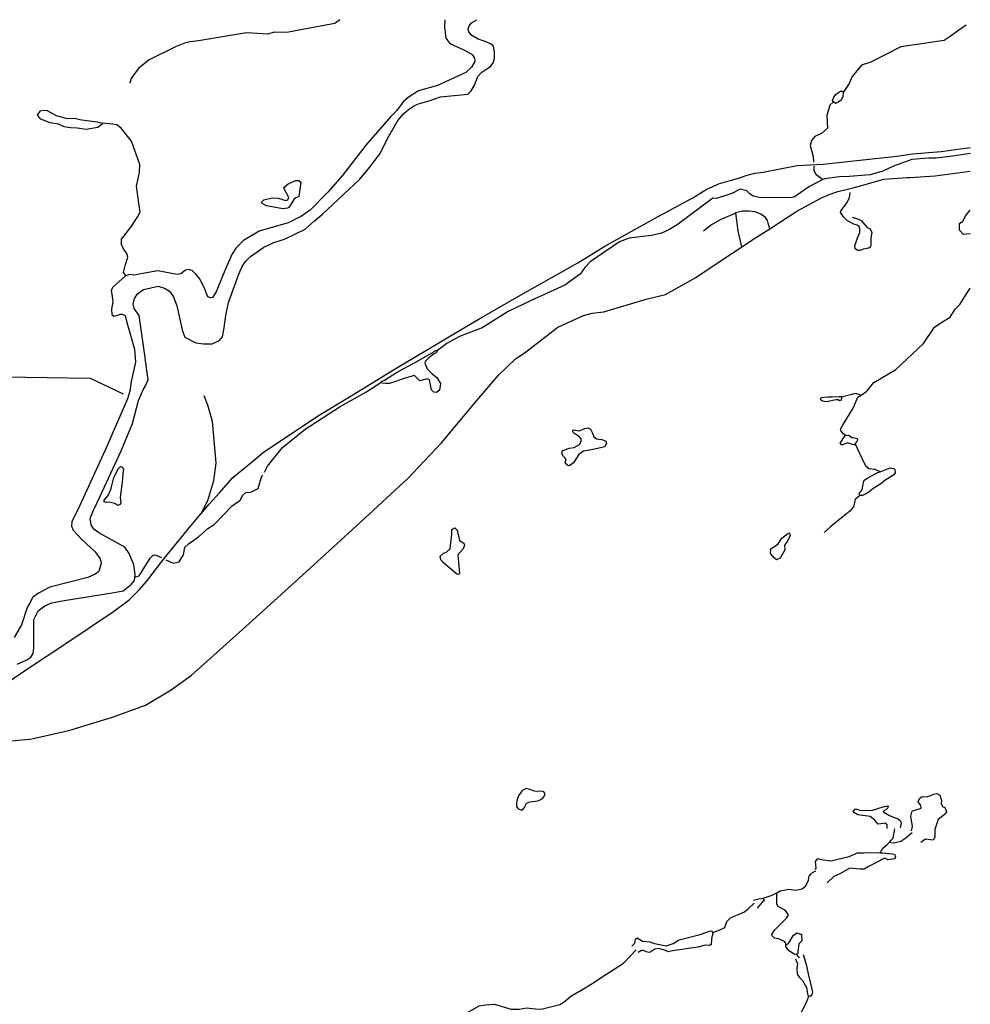
# Model space of a CAD drawing. Extents: x 509916 to 520008, y 5140220 to 5150220.
# Drawn here: x 517362 to 520008, y 5147480 to 5150220 of the extents above; entities that cross this region are included whole.
import ezdxf

# ---------------------------------------------------------------- set-up
doc = ezdxf.new("R2010")
doc.units = 0
for name, color, linetype in [('RAIL_LINE', 7, 'CONTINUOUS'), ('RIVER_STREAM_SINGLE_LINE', 7, 'CONTINUOUS'), ('ROAD_CENTRELINE', 7, 'CONTINUOUS'), ('SHORELINE', 7, 'CONTINUOUS'), ('TRAIL', 7, 'CONTINUOUS'), ('TRANSMISSION_LINE_CROSS_COUNTRY', 7, 'CONTINUOUS')]:
    doc.layers.add(name, color=color, linetype=linetype)

msp = doc.modelspace()

# ---------------------------------------------------------------- linework, layer by layer
at = {"layer": 'RAIL_LINE', "color": 6, "linetype": 'CONTINUOUS'}
for points in [[(518005.6, 5148987.1), (518039.6, 5149015.1), (518113.6, 5149065.1), (518195.6, 5149119.1), (518284.6, 5149173.1), (518411.6, 5149251.1), (518590.6, 5149358.1), (518649.6, 5149392.1), (518760.6, 5149456.1), (518915.6, 5149543.1), (518990.6, 5149590.1), (519080.6, 5149640.1), (519128.6, 5149667.1), (519235.6, 5149724.1), (519272.6, 5149747.1), (519309.6, 5149764.1), (519362.6, 5149779.1), (519386.6, 5149787.1), (519407.6, 5149793.1), (519431.6, 5149796.1), (519525.6, 5149814.1), (519598.6, 5149818.1), (519657.6, 5149824.1), (519803.6, 5149840.1), (519846.6, 5149847.1), (519926.6, 5149853.1), (520007.6, 5149864.1)], [(517908.6, 5148997.1), (517898.6, 5149102.1), (517885.6, 5149147.1), (517875.6, 5149173.1)], [(517867.6, 5148846.1), (517885.6, 5148882.1), (517902.6, 5148937.1), (517909.6, 5148986.1), (517908.6, 5148997.1)], [(517867.6, 5148846.1), (517889.6, 5148872.1), (517918.6, 5148903.1), (517955.6, 5148946.1), (518005.6, 5148987.1)], [(516744.4, 5148248.5), (516753.6, 5148246.1), (516778.6, 5148239.1), (516842.6, 5148225.1), (516899.6, 5148218.1), (516924.6, 5148220.1), (516967.6, 5148225.1), (517019.6, 5148232.1), (517076.6, 5148248.1), (517180.6, 5148290.1), (517271.6, 5148337.1), (517381.6, 5148411.1), (517493.6, 5148486.1), (517623.6, 5148573.1), (517666.6, 5148605.1), (517694.6, 5148633.1), (517715.6, 5148656.1), (517764.6, 5148720.1), (517838.6, 5148811.1), (517867.6, 5148846.1)]]:
    msp.add_lwpolyline(points, dxfattribs=at)
at = {"layer": 'RIVER_STREAM_SINGLE_LINE', "color": 5, "linetype": 'CONTINUOUS'}
for points in [[(518253.6, 5150220.1), (518239.6, 5150209.1), (518149.6, 5150193.1), (518105.6, 5150184.1), (518070.6, 5150185.1), (518052.6, 5150180.1), (517993.6, 5150183.1), (517859.6, 5150161.1), (517836.6, 5150158.1), (517823.6, 5150156.1), (517795.6, 5150144.1), (517722.6, 5150108.1), (517692.6, 5150084.1), (517680.6, 5150068.1), (517672.6, 5150056.1), (517668.6, 5150043.1)], [(518253.6, 5150220.1), (518239.6, 5150209.1), (518149.6, 5150193.1), (518105.6, 5150184.1), (518070.6, 5150185.1), (518052.6, 5150180.1), (517993.6, 5150183.1), (517859.6, 5150161.1), (517836.6, 5150158.1), (517823.6, 5150156.1), (517795.6, 5150144.1), (517722.6, 5150108.1), (517692.6, 5150084.1), (517680.6, 5150068.1), (517672.6, 5150056.1), (517668.6, 5150043.1)], [(519996.2, 5150205.2), (519975.6, 5150191.1), (519951.6, 5150173.1), (519934.6, 5150162.1), (519814.6, 5150144.1), (519730.6, 5150102.1), (519704.6, 5150093.1), (519678.6, 5150062.1), (519670.6, 5150042.1), (519653.6, 5150017.1)], [(519996.2, 5150205.2), (519975.6, 5150191.1), (519951.6, 5150173.1), (519934.6, 5150162.1), (519814.6, 5150144.1), (519730.6, 5150102.1), (519704.6, 5150093.1), (519678.6, 5150062.1), (519670.6, 5150042.1), (519653.6, 5150017.1)], [(519626.6, 5149991.1), (519616.6, 5149982.1), (519608.6, 5149953.1), (519610.6, 5149918.1), (519593.6, 5149903.1), (519574.6, 5149895.1), (519565.6, 5149884.1), (519561.6, 5149870.1), (519570.6, 5149839.1), (519571.3, 5149823.3)], [(519626.6, 5149991.1), (519616.6, 5149982.1), (519608.6, 5149953.1), (519610.6, 5149918.1), (519593.6, 5149903.1), (519574.6, 5149895.1), (519565.6, 5149884.1), (519561.6, 5149870.1), (519570.6, 5149839.1), (519571.3, 5149823.3)], [(517658.6, 5149507.1), (517651.6, 5149516.1), (517656.6, 5149539.1), (517663.6, 5149559.1), (517660.6, 5149569.1), (517652.6, 5149580.1), (517645.6, 5149594.1), (517645.6, 5149609.1), (517671.6, 5149643.1), (517691.6, 5149672.1), (517697.6, 5149684.1), (517694.6, 5149703.1), (517687.6, 5149757.1), (517695.6, 5149795.1), (517696.6, 5149817.1), (517673.6, 5149882.1), (517644.6, 5149918.1), (517632.6, 5149927.1), (517620.6, 5149929.1), (517590.6, 5149932.1)], [(517658.6, 5149507.1), (517651.6, 5149516.1), (517656.6, 5149539.1), (517663.6, 5149559.1), (517660.6, 5149569.1), (517652.6, 5149580.1), (517645.6, 5149594.1), (517645.6, 5149609.1), (517671.6, 5149643.1), (517691.6, 5149672.1), (517697.6, 5149684.1), (517694.6, 5149703.1), (517687.6, 5149757.1), (517695.6, 5149795.1), (517696.6, 5149817.1), (517673.6, 5149882.1), (517644.6, 5149918.1), (517632.6, 5149927.1), (517620.6, 5149929.1), (517590.6, 5149932.1)], [(520007.6, 5149848.1), (519958.6, 5149840.1), (519912.6, 5149835.1), (519891.6, 5149835.1), (519844.6, 5149831.1), (519793.6, 5149812.1), (519764.6, 5149798.1), (519728.6, 5149788.1), (519670.6, 5149784.1)], [(520007.6, 5149848.1), (519958.6, 5149840.1), (519912.6, 5149835.1), (519891.6, 5149835.1), (519844.6, 5149831.1), (519793.6, 5149812.1), (519764.6, 5149798.1), (519728.6, 5149788.1), (519670.6, 5149784.1)], [(519571.8, 5149812), (519572.6, 5149801.1), (519576.6, 5149791.1), (519597.6, 5149775.1)], [(519571.8, 5149812), (519572.6, 5149801.1), (519576.6, 5149791.1), (519597.6, 5149775.1)], [(519597.6, 5149775.1), (519558.6, 5149755.1), (519520.6, 5149728.1), (519511.6, 5149725.1), (519424.6, 5149724.1), (519403.6, 5149729.1), (519394.6, 5149735.1), (519385.6, 5149744.1), (519367.6, 5149748.1), (519343.6, 5149736.1), (519301.6, 5149722.1), (519291.6, 5149723.1), (519191.6, 5149649.1), (519168.6, 5149635.1), (519148.6, 5149626.1), (519120.6, 5149619.1), (519058.6, 5149612.1), (519031.6, 5149602.1), (518949.6, 5149546.1), (518934.6, 5149530.1), (518921.6, 5149512.1), (518879.6, 5149481.1), (518785.6, 5149438.1), (518721.6, 5149408.1), (518649.6, 5149362.1), (518586.6, 5149338.1), (518550.6, 5149319.1), (518524.6, 5149299.1)], [(519597.6, 5149775.1), (519558.6, 5149755.1), (519520.6, 5149728.1), (519511.6, 5149725.1), (519424.6, 5149724.1), (519403.6, 5149729.1), (519394.6, 5149735.1), (519385.6, 5149744.1), (519367.6, 5149748.1), (519343.6, 5149736.1), (519301.6, 5149722.1), (519291.6, 5149723.1), (519191.6, 5149649.1), (519168.6, 5149635.1), (519148.6, 5149626.1), (519120.6, 5149619.1), (519058.6, 5149612.1), (519031.6, 5149602.1), (518949.6, 5149546.1), (518934.6, 5149530.1), (518921.6, 5149512.1), (518879.6, 5149481.1), (518785.6, 5149438.1), (518721.6, 5149408.1), (518649.6, 5149362.1), (518586.6, 5149338.1), (518550.6, 5149319.1), (518524.6, 5149299.1)], [(519670.6, 5149784.1), (519642.6, 5149783.1), (519602.6, 5149777.1), (519597.6, 5149775.1)], [(519670.6, 5149784.1), (519642.6, 5149783.1), (519602.6, 5149777.1), (519597.6, 5149775.1)], [(519664.6, 5149661.1), (519655.6, 5149670.1), (519646.6, 5149683.1), (519647.6, 5149687.1), (519663.6, 5149710.1), (519671.6, 5149724.1), (519673.6, 5149739.1)], [(519664.6, 5149661.1), (519655.6, 5149670.1), (519646.6, 5149683.1), (519647.6, 5149687.1), (519663.6, 5149710.1), (519671.6, 5149724.1), (519673.6, 5149739.1)], [(520007.6, 5149624.1), (519988.6, 5149622.1), (519977.6, 5149634.1), (519977.6, 5149653.1), (519986.6, 5149659.1), (519995.6, 5149675.1), (520007.6, 5149690.1)], [(520007.6, 5149624.1), (519988.6, 5149622.1), (519977.6, 5149634.1), (519977.6, 5149653.1), (519986.6, 5149659.1), (519995.6, 5149675.1), (520007.6, 5149690.1)], [(519703.6, 5149175.1), (519719.6, 5149186.1), (519739.6, 5149210.1), (519800.6, 5149246.1), (519877.6, 5149319.1), (519907.6, 5149364.1), (519925.6, 5149376.1), (519951.6, 5149392.1), (519965.6, 5149414.1), (519978.6, 5149427.1), (519992.6, 5149450.1), (520007.6, 5149473.1)], [(519703.6, 5149175.1), (519719.6, 5149186.1), (519739.6, 5149210.1), (519800.6, 5149246.1), (519877.6, 5149319.1), (519907.6, 5149364.1), (519925.6, 5149376.1), (519951.6, 5149392.1), (519965.6, 5149414.1), (519978.6, 5149427.1), (519992.6, 5149450.1), (520007.6, 5149473.1)], [(518043.6, 5148961.1), (518051.6, 5148977.1), (518093.6, 5149029.1), (518156.6, 5149080.1), (518254.6, 5149143.1), (518325.6, 5149183.1), (518367.6, 5149210.1)], [(518043.6, 5148961.1), (518051.6, 5148977.1), (518093.6, 5149029.1), (518156.6, 5149080.1), (518254.6, 5149143.1), (518325.6, 5149183.1), (518367.6, 5149210.1)], [(519661.6, 5149063.1), (519653.6, 5149067.1), (519647.6, 5149077.1), (519646.6, 5149080.1), (519653.6, 5149093.1), (519681.6, 5149139.1), (519694.6, 5149169.1), (519703.6, 5149175.1)], [(519661.6, 5149063.1), (519653.6, 5149067.1), (519647.6, 5149077.1), (519646.6, 5149080.1), (519653.6, 5149093.1), (519681.6, 5149139.1), (519694.6, 5149169.1), (519703.6, 5149175.1)], [(519703.6, 5149175.1), (519687.6, 5149180.1), (519677.6, 5149177.1), (519649.6, 5149169.1)], [(519703.6, 5149175.1), (519687.6, 5149180.1), (519677.6, 5149177.1), (519649.6, 5149169.1)], [(519756.6, 5148962.1), (519742.6, 5148968.1), (519725.6, 5148970.1), (519717.6, 5148976.1), (519712.6, 5148987.1), (519700.6, 5149013.1), (519687.6, 5149040.1)], [(519756.6, 5148962.1), (519742.6, 5148968.1), (519725.6, 5148970.1), (519717.6, 5148976.1), (519712.6, 5148987.1), (519700.6, 5149013.1), (519687.6, 5149040.1)], [(517769.2, 5148717.1), (517789.6, 5148707.1), (517806.6, 5148711.1), (517818.6, 5148731.1), (517821.6, 5148752.1), (517832.6, 5148761.1), (517846.6, 5148771.1), (517859.6, 5148781.1), (517885.6, 5148804.1), (517903.6, 5148815.1), (517953.6, 5148867.1), (517975.6, 5148883.1), (517983.6, 5148897.1), (517991.6, 5148904.1), (518005.6, 5148905.1), (518025.6, 5148915.1), (518036.6, 5148950.1), (518038.6, 5148952.1)], [(517769.2, 5148717.1), (517789.6, 5148707.1), (517806.6, 5148711.1), (517818.6, 5148731.1), (517821.6, 5148752.1), (517832.6, 5148761.1), (517846.6, 5148771.1), (517859.6, 5148781.1), (517885.6, 5148804.1), (517903.6, 5148815.1), (517953.6, 5148867.1), (517975.6, 5148883.1), (517983.6, 5148897.1), (517991.6, 5148904.1), (518005.6, 5148905.1), (518025.6, 5148915.1), (518036.6, 5148950.1), (518038.6, 5148952.1)], [(519700.6, 5148896.1), (519687.6, 5148885.1), (519682.6, 5148864.1), (519672.6, 5148852.1), (519653.6, 5148837.1), (519619.6, 5148809.1), (519600.6, 5148793.1)], [(519700.6, 5148896.1), (519687.6, 5148885.1), (519682.6, 5148864.1), (519672.6, 5148852.1), (519653.6, 5148837.1), (519619.6, 5148809.1), (519600.6, 5148793.1)], [(517682.6, 5148668.1), (517694.6, 5148672.1), (517725.6, 5148721.1), (517734.6, 5148731.1), (517742.6, 5148730.1), (517757.3, 5148723)], [(517682.6, 5148668.1), (517694.6, 5148672.1), (517725.6, 5148721.1), (517734.6, 5148731.1), (517742.6, 5148730.1), (517757.3, 5148723)], [(519782.6, 5147931.1), (519787.6, 5147936.1), (519792.6, 5147942.1), (519797.6, 5147968.1)], [(519782.6, 5147931.1), (519787.6, 5147936.1), (519792.6, 5147942.1), (519797.6, 5147968.1)], [(519782.6, 5147931.1), (519794.6, 5147929.1), (519814.6, 5147934.1), (519828.6, 5147943.1), (519845.6, 5147958.1)], [(519782.6, 5147931.1), (519794.6, 5147929.1), (519814.6, 5147934.1), (519828.6, 5147943.1), (519845.6, 5147958.1)], [(519756.6, 5147901.1), (519764.6, 5147914.1), (519776.6, 5147924.1), (519782.6, 5147931.1)], [(519756.6, 5147901.1), (519764.6, 5147914.1), (519776.6, 5147924.1), (519782.6, 5147931.1)], [(519469.6, 5147790.1), (519478.6, 5147795.1), (519502.6, 5147800.1), (519522.6, 5147797.1), (519539.6, 5147801.1), (519549.6, 5147809.1), (519557.6, 5147825.1), (519559.6, 5147836.1), (519564.6, 5147843.1), (519568.6, 5147846.1), (519577.6, 5147851.1)], [(519469.6, 5147790.1), (519478.6, 5147795.1), (519502.6, 5147800.1), (519522.6, 5147797.1), (519539.6, 5147801.1), (519549.6, 5147809.1), (519557.6, 5147825.1), (519559.6, 5147836.1), (519564.6, 5147843.1), (519568.6, 5147846.1), (519577.6, 5147851.1)], [(519431.6, 5147775.1), (519456.6, 5147783.1), (519469.6, 5147790.1)], [(519431.6, 5147775.1), (519456.6, 5147783.1), (519469.6, 5147790.1)], [(519494.6, 5147643.1), (519494.6, 5147650.1), (519490.6, 5147654.1), (519473.6, 5147662.1), (519462.6, 5147664.1), (519456.6, 5147670.1), (519455.6, 5147674.1), (519462.6, 5147686.1), (519496.6, 5147719.1), (519501.6, 5147729.1), (519492.6, 5147742.1), (519472.6, 5147752.1), (519469.6, 5147758.1), (519469.6, 5147767.1), (519469.6, 5147790.1)], [(519494.6, 5147643.1), (519494.6, 5147650.1), (519490.6, 5147654.1), (519473.6, 5147662.1), (519462.6, 5147664.1), (519456.6, 5147670.1), (519455.6, 5147674.1), (519462.6, 5147686.1), (519496.6, 5147719.1), (519501.6, 5147729.1), (519492.6, 5147742.1), (519472.6, 5147752.1), (519469.6, 5147758.1), (519469.6, 5147767.1), (519469.6, 5147790.1)], [(519308.6, 5147686.1), (519324.6, 5147693.1), (519330.6, 5147710.1), (519341.6, 5147721.1), (519364.6, 5147730.1), (519379.6, 5147737.1), (519391.6, 5147747.1), (519406.6, 5147761.1)], [(519308.6, 5147686.1), (519324.6, 5147693.1), (519330.6, 5147710.1), (519341.6, 5147721.1), (519364.6, 5147730.1), (519379.6, 5147737.1), (519391.6, 5147747.1), (519406.6, 5147761.1)], [(519290.6, 5147679.1), (519306.6, 5147685.1), (519308.6, 5147686.1)], [(519290.6, 5147679.1), (519306.6, 5147685.1), (519308.6, 5147686.1)], [(518462.6, 5147431.1), (518500.6, 5147433.1), (518581.6, 5147446.1), (518610.6, 5147458.1), (518640.6, 5147475.1), (518658.6, 5147478.1), (518683.6, 5147480.1), (518729.6, 5147466.1), (518752.6, 5147466.1), (518772.6, 5147470.1), (518797.6, 5147467.1), (518813.6, 5147466.1), (518865.6, 5147479.1), (518877.6, 5147486.1), (518895.6, 5147502.1), (518935.6, 5147525.1), (518959.6, 5147540.1), (518977.6, 5147552.1), (519042.6, 5147594.1), (519077.6, 5147631.1)], [(518462.6, 5147431.1), (518500.6, 5147433.1), (518581.6, 5147446.1), (518610.6, 5147458.1), (518640.6, 5147475.1), (518658.6, 5147478.1), (518683.6, 5147480.1), (518729.6, 5147466.1), (518752.6, 5147466.1), (518772.6, 5147470.1), (518797.6, 5147467.1), (518813.6, 5147466.1), (518865.6, 5147479.1), (518877.6, 5147486.1), (518895.6, 5147502.1), (518935.6, 5147525.1), (518959.6, 5147540.1), (518977.6, 5147552.1), (519042.6, 5147594.1), (519077.6, 5147631.1)], [(519532.6, 5147609.1), (519523.6, 5147619.1)], [(519532.6, 5147609.1), (519523.6, 5147619.1)], [(519558.6, 5147503.1), (519548.6, 5147480.1), (519520.6, 5147425.1), (519485.6, 5147336.1), (519471.6, 5147322.1), (519457.7, 5147316.1), (519453.7, 5147306.1), (519434.7, 5147237.1), (519421.7, 5147219.1), (519328.7, 5147114.1), (519314.7, 5147068.1), (519302.7, 5147019.1), (519298.7, 5147014.1), (519265.7, 5147004.1), (519264.7, 5147003.1)], [(519558.6, 5147503.1), (519548.6, 5147480.1), (519520.6, 5147425.1), (519485.6, 5147336.1), (519471.6, 5147322.1), (519457.7, 5147316.1), (519453.7, 5147306.1), (519434.7, 5147237.1), (519421.7, 5147219.1), (519328.7, 5147114.1), (519314.7, 5147068.1), (519302.7, 5147019.1), (519298.7, 5147014.1), (519265.7, 5147004.1), (519264.7, 5147003.1)]]:
    msp.add_lwpolyline(points, dxfattribs=at)
at = {"layer": 'ROAD_CENTRELINE', "color": 1, "linetype": 'CONTINUOUS'}
for points in [[(519840.6, 5149781.1), (519909.6, 5149785.1), (520007.6, 5149798.1)], [(519449.6, 5149638.1), (519524.6, 5149687.1), (519593.6, 5149724.1), (519617.6, 5149734.1), (519638.6, 5149742.1), (519685.6, 5149753.1), (519766.6, 5149776.1), (519832.6, 5149781.1), (519840.6, 5149781.1)], [(519370.6, 5149587.1), (519405.6, 5149610.1), (519449.6, 5149638.1)], [(518457.6, 5148959.1), (518536.6, 5149042.1), (518634.6, 5149160.1), (518695.6, 5149232.1), (518741.6, 5149275.1), (518769.6, 5149295.1), (518859.6, 5149364.1), (518931.6, 5149397.1), (518955.6, 5149403.1), (518987.6, 5149407.1), (519105.6, 5149442.1), (519159.6, 5149455.1), (519243.6, 5149502.1), (519325.6, 5149557.1), (519370.6, 5149587.1)], [(516751.6, 5148192.1), (516827.6, 5148186.1), (517000.6, 5148177.1), (517110.6, 5148181.1), (517196.6, 5148193.1), (517240.6, 5148200.1), (517283.6, 5148207.1), (517396.6, 5148218.1), (517499.6, 5148242.1), (517559.6, 5148260.1), (517617.6, 5148278.1), (517712.6, 5148312.1), (517783.6, 5148355.1), (517840.6, 5148396.1), (517918.6, 5148465.1), (518000.6, 5148539.1), (518159.6, 5148683.1), (518309.6, 5148821.1), (518444.6, 5148945.1), (518457.6, 5148959.1)]]:
    msp.add_lwpolyline(points, dxfattribs=at)
at = {"layer": 'SHORELINE', "color": 5, "linetype": 'CONTINUOUS'}
for points in [[(517682.6, 5148668.1), (517683.6, 5148676.1), (517679.6, 5148703.1), (517666.6, 5148734.1), (517654.6, 5148752.1), (517582.6, 5148792.1), (517568.6, 5148802.1), (517561.6, 5148814.1), (517558.6, 5148832.1), (517567.6, 5148855.1), (517587.6, 5148896.1), (517644.6, 5149020.1), (517676.6, 5149096.1), (517692.6, 5149160.1), (517705.6, 5149190.1), (517712.6, 5149201.1), (517719.6, 5149218.1), (517716.6, 5149244.1), (517710.6, 5149286.1), (517694.6, 5149397.1), (517680.6, 5149416.1), (517678.6, 5149428.1), (517681.6, 5149444.1), (517690.6, 5149457.1), (517706.6, 5149469.1), (517747.6, 5149478.1), (517765.6, 5149473.1), (517779.6, 5149464.1), (517790.6, 5149449.1), (517799.6, 5149424.1), (517815.6, 5149353.1), (517821.6, 5149336.1), (517852.6, 5149321.1), (517873.6, 5149318.1), (517897.6, 5149318.1), (517918.6, 5149327.1), (517926.6, 5149337.1), (517931.6, 5149362.1), (517935.6, 5149397.1), (517943.6, 5149433.1), (517972.6, 5149512.1), (517981.6, 5149533.1), (517990.6, 5149547.1), (518004.6, 5149561.1), (518041.6, 5149587.1), (518069.6, 5149600.1), (518099.6, 5149609.1), (518156.6, 5149637.1), (518182.6, 5149660.1), (518204.6, 5149679.1), (518308.6, 5149776.1), (518335.6, 5149809.1), (518365.6, 5149848.1), (518385.6, 5149889.1), (518414.6, 5149939.1), (518430.6, 5149958.1), (518444.6, 5149970.1), (518460.6, 5149981.1), (518474.6, 5149987.1), (518501.6, 5149994.1), (518533.6, 5150005.1), (518609.6, 5150013.1), (518618.6, 5150022.1), (518627.6, 5150038.1), (518637.6, 5150062.1), (518648.6, 5150074.1), (518662.6, 5150083.1), (518672.6, 5150090.1), (518679.6, 5150100.1), (518683.6, 5150112.1), (518683.6, 5150129.1), (518681.6, 5150142.1), (518679.6, 5150147.1), (518672.6, 5150153.1), (518657.6, 5150159.1), (518638.6, 5150166.1), (518620.6, 5150176.1), (518612.6, 5150186.1), (518610.6, 5150195.1), (518613.6, 5150203.1), (518619.6, 5150211.1), (518634.6, 5150220.1)], [(518545.6, 5150220.1), (518544.6, 5150200.1), (518548.6, 5150169.1), (518559.6, 5150154.1), (518600.6, 5150135.1), (518621.6, 5150123.1), (518627.6, 5150113.1), (518628.6, 5150104.1), (518619.6, 5150088.1), (518603.6, 5150073.1), (518524.6, 5150037.1), (518472.6, 5150022.1), (518443.6, 5150003.1), (518429.6, 5149991.1), (518411.6, 5149967.1), (518395.6, 5149951.1), (518325.6, 5149871.1), (518259.6, 5149785.1), (518219.6, 5149740.1), (518170.6, 5149690.1), (518146.6, 5149673.1), (518109.6, 5149655.1), (518028.6, 5149631.1), (517985.6, 5149605.1), (517963.6, 5149584.1), (517952.6, 5149566.1), (517928.6, 5149511.1), (517909.6, 5149463.1), (517898.6, 5149447.1), (517893.6, 5149446.1), (517885.6, 5149449.1), (517877.6, 5149470.1), (517863.6, 5149499.1), (517852.6, 5149512.1), (517842.6, 5149522.1), (517832.6, 5149525.1), (517823.6, 5149523.1), (517810.6, 5149513.1), (517800.6, 5149511.1), (517746.6, 5149521.1), (517699.6, 5149513.1), (517682.6, 5149509.1), (517667.6, 5149511.1), (517658.6, 5149507.1)], [(519626.6, 5149991.1), (519624.6, 5149996.1), (519627.6, 5150004.1), (519635.6, 5150014.1), (519646.6, 5150021.1), (519651.6, 5150021.1), (519653.6, 5150017.1)], [(519653.6, 5150017.1), (519652.6, 5150005.1), (519647.6, 5149995.1), (519639.6, 5149990.1), (519632.6, 5149987.1), (519626.6, 5149991.1)], [(517590.6, 5149932.1), (517591.6, 5149929.1), (517579.6, 5149920.1), (517547.6, 5149914.1), (517522.6, 5149918.1), (517503.6, 5149919.1), (517486.6, 5149922.1), (517470.6, 5149929.1), (517447.6, 5149933.1), (517421.6, 5149943.1), (517411.6, 5149954.1), (517420.6, 5149966.1), (517428.6, 5149968.1), (517438.6, 5149967.1), (517463.6, 5149953.1), (517494.6, 5149945.1), (517513.6, 5149946.1), (517535.6, 5149941.1), (517577.6, 5149936.1), (517590.6, 5149932.1)], [(518064.6, 5149724.1), (518081.6, 5149723.1), (518102.6, 5149717.1), (518108.6, 5149719.1), (518111.6, 5149725.1), (518099.6, 5149747.1), (518097.6, 5149753.1), (518109.6, 5149763.1), (518129.6, 5149772.1), (518139.6, 5149772.1), (518144.6, 5149768.1), (518139.6, 5149728.1), (518130.6, 5149724.1), (518125.6, 5149720.1), (518119.6, 5149710.1), (518111.6, 5149697.1), (518107.6, 5149695.1), (518094.6, 5149694.1), (518049.6, 5149702.1), (518037.6, 5149708.1), (518035.6, 5149712.1), (518041.6, 5149719.1), (518064.6, 5149724.1)], [(519678.6, 5149670.1), (519693.6, 5149666.1), (519703.6, 5149661.1), (519720.6, 5149642.1), (519728.6, 5149638.1), (519733.6, 5149628.1), (519730.6, 5149613.1), (519730.6, 5149595.1), (519729.6, 5149588.1), (519725.6, 5149584.1), (519709.6, 5149581.1), (519701.6, 5149578.1), (519694.6, 5149578.1), (519687.6, 5149582.1), (519686.6, 5149591.1), (519692.6, 5149610.1), (519700.6, 5149628.1), (519700.6, 5149638.1), (519698.6, 5149644.1), (519692.6, 5149648.1), (519683.6, 5149651.1), (519665.6, 5149660.1), (519664.6, 5149661.1)], [(517658.6, 5149507.1), (517656.6, 5149507.1), (517620.6, 5149475.1), (517616.6, 5149466.1), (517618.6, 5149456.1), (517621.6, 5149435.1), (517617.6, 5149414.1), (517618.6, 5149399.1), (517624.6, 5149395.1), (517635.6, 5149398.1), (517641.6, 5149400.1), (517647.6, 5149400.1), (517655.6, 5149397.1), (517660.6, 5149377.1), (517666.6, 5149355.1), (517681.6, 5149303.1), (517684.6, 5149267.1), (517672.6, 5149213.1), (517668.6, 5149186.1), (517662.6, 5149165.1), (517600.6, 5149022.1), (517523.6, 5148854.1), (517507.6, 5148823.1), (517506.6, 5148810.1), (517511.6, 5148799.1), (517535.6, 5148773.1), (517572.6, 5148739.1), (517586.6, 5148719.1), (517589.6, 5148707.1), (517582.6, 5148684.1), (517572.6, 5148677.1), (517551.6, 5148667.1), (517446.6, 5148641.1), (517414.6, 5148624.1), (517398.6, 5148613.1), (517389.6, 5148595.1), (517383.6, 5148584.1), (517367.6, 5148536.1), (517346.6, 5148500.1)], [(518367.6, 5149210.1), (518367.6, 5149211.1), (518369.6, 5149213.1), (518377.6, 5149217.1), (518410.6, 5149238.1), (518467.6, 5149269.1), (518491.6, 5149283.1), (518508.6, 5149292.1), (518519.6, 5149299.1), (518524.6, 5149299.1)], [(518524.6, 5149299.1), (518521.6, 5149293.1), (518513.6, 5149289.1), (518500.6, 5149279.1), (518491.6, 5149270.1), (518489.6, 5149264.1), (518496.6, 5149248.1), (518510.6, 5149234.1), (518523.6, 5149224.1), (518533.6, 5149207.1), (518530.6, 5149189.1), (518522.6, 5149182.1), (518514.6, 5149183.1), (518508.6, 5149190.1), (518502.6, 5149218.1), (518496.6, 5149220.1), (518475.6, 5149215.1), (518460.6, 5149230.1), (518437.6, 5149223.1), (518391.6, 5149207.1), (518380.6, 5149207.1), (518371.6, 5149208.1), (518367.6, 5149209.1), (518367.6, 5149210.1)], [(519649.6, 5149169.1), (519648.6, 5149161.1), (519643.6, 5149159.1), (519639.6, 5149162.1), (519634.6, 5149162.1), (519607.6, 5149156.1), (519596.6, 5149158.1), (519591.6, 5149162.1), (519590.6, 5149165.1), (519592.6, 5149168.1), (519611.6, 5149170.1), (519623.6, 5149170.1), (519642.6, 5149171.1), (519649.6, 5149171.1), (519649.6, 5149169.1)], [(518905.6, 5149029.1), (518920.6, 5149038.1), (518924.6, 5149046.1), (518924.6, 5149053.1), (518920.6, 5149059.1), (518903.6, 5149070.1), (518901.6, 5149074.1), (518902.6, 5149078.1), (518919.6, 5149076.1), (518934.6, 5149082.1), (518943.6, 5149084.1), (518950.6, 5149080.1), (518956.6, 5149069.1), (518959.6, 5149059.1), (518967.6, 5149053.1), (518982.6, 5149052.1), (518993.6, 5149047.1), (518995.6, 5149041.1), (518990.6, 5149031.1), (518953.6, 5149023.1), (518931.6, 5149019.1), (518918.6, 5149010.1), (518903.6, 5148987.1), (518892.6, 5148978.1), (518887.6, 5148979.1), (518880.6, 5148986.1), (518882.6, 5148996.1), (518880.6, 5149000.1), (518875.6, 5149004.1), (518870.6, 5149013.1), (518872.6, 5149021.1), (518879.6, 5149023.1), (518891.6, 5149027.1), (518905.6, 5149029.1)], [(519687.6, 5149040.1), (519685.6, 5149036.1), (519665.6, 5149042.1), (519650.6, 5149036.1), (519645.6, 5149041.1), (519649.6, 5149047.1), (519655.6, 5149057.1), (519659.6, 5149063.1), (519661.6, 5149063.1)], [(519661.6, 5149063.1), (519668.6, 5149064.1), (519678.6, 5149057.1), (519685.6, 5149056.1), (519692.6, 5149054.1), (519693.6, 5149050.1), (519691.6, 5149046.1), (519687.6, 5149040.1)], [(517617.6, 5148920.1), (517624.6, 5148946.1), (517637.6, 5148971.1), (517642.6, 5148976.1), (517648.6, 5148975.1), (517651.6, 5148968.1), (517649.6, 5148959.1), (517648.6, 5148940.1), (517641.6, 5148890.1), (517643.6, 5148877.1), (517641.6, 5148871.1), (517635.6, 5148868.1), (517627.6, 5148873.1), (517610.6, 5148877.1), (517602.6, 5148876.1), (517597.6, 5148878.1), (517597.6, 5148883.1), (517608.6, 5148896.1), (517616.6, 5148915.1), (517617.6, 5148920.1)], [(519700.6, 5148896.1), (519698.6, 5148902.1), (519702.6, 5148907.1), (519706.6, 5148911.1), (519709.6, 5148927.1), (519712.6, 5148938.1), (519719.6, 5148943.1), (519742.6, 5148956.1), (519750.6, 5148960.1), (519756.6, 5148962.1)], [(519756.6, 5148962.1), (519784.6, 5148973.1), (519794.6, 5148971.1), (519797.6, 5148968.1), (519798.6, 5148959.1), (519794.6, 5148953.1), (519769.6, 5148937.1), (519758.6, 5148928.1), (519736.6, 5148914.1), (519722.6, 5148903.1), (519707.6, 5148896.1), (519700.6, 5148896.1)], [(518541.6, 5148708.1), (518534.6, 5148717.1), (518532.6, 5148727.1), (518541.6, 5148735.1), (518550.6, 5148739.1), (518560.6, 5148747.1), (518564.6, 5148788.1), (518564.6, 5148801.1), (518570.6, 5148805.1), (518573.6, 5148806.1), (518579.6, 5148799.1), (518586.6, 5148770.1), (518598.6, 5148763.1), (518600.6, 5148757.1), (518596.6, 5148747.1), (518581.6, 5148731.1), (518583.6, 5148709.1), (518586.6, 5148679.1), (518583.6, 5148676.1), (518578.6, 5148677.1), (518541.6, 5148708.1)], [(519483.6, 5148777.1), (519499.6, 5148790.1), (519504.6, 5148792.1), (519506.6, 5148784.1), (519498.6, 5148769.1), (519490.6, 5148757.1), (519491.6, 5148744.1), (519478.6, 5148721.1), (519468.6, 5148717.1), (519461.6, 5148722.1), (519451.6, 5148734.1), (519452.6, 5148747.1), (519460.6, 5148753.1), (519465.6, 5148756.1), (519472.6, 5148761.1), (519483.6, 5148777.1)], [(517355.6, 5148426.1), (517382.6, 5148438.1), (517393.6, 5148446.1), (517399.6, 5148456.1), (517401.6, 5148472.1), (517401.6, 5148551.1), (517413.6, 5148575.1), (517432.6, 5148589.1), (517451.6, 5148597.1), (517486.6, 5148603.1), (517619.6, 5148625.1), (517650.6, 5148630.1), (517673.6, 5148649.1), (517681.6, 5148659.1), (517682.6, 5148668.1)], [(518772.6, 5148080.1), (518762.6, 5148076.1), (518758.6, 5148072.1), (518750.6, 5148060.1), (518746.6, 5148050.1), (518744.6, 5148040.1), (518744.6, 5148030.1), (518749.6, 5148024.1), (518754.6, 5148022.1), (518760.6, 5148020.1), (518765.6, 5148025.1), (518767.6, 5148028.1), (518768.6, 5148032.1), (518772.6, 5148039.1), (518781.6, 5148043.1), (518788.6, 5148044.1), (518797.6, 5148045.1), (518804.6, 5148046.1), (518812.6, 5148050.1), (518818.6, 5148055.1), (518823.6, 5148061.1), (518823.6, 5148067.1), (518820.6, 5148071.1), (518814.6, 5148073.1), (518803.6, 5148072.1), (518793.6, 5148073.1), (518782.6, 5148077.1), (518772.6, 5148080.1)], [(519843.6, 5147962.1), (519846.6, 5147974.1), (519842.6, 5148003.1), (519844.6, 5148014.1), (519846.6, 5148018.1), (519853.6, 5148020.1), (519870.6, 5148025.1), (519869.6, 5148033.1), (519862.6, 5148043.1), (519866.6, 5148052.1), (519871.6, 5148057.1), (519878.6, 5148058.1), (519887.6, 5148057.1), (519906.6, 5148064.1), (519914.6, 5148066.1), (519922.6, 5148062.1), (519927.6, 5148047.1), (519926.6, 5148038.1), (519930.6, 5148030.1), (519936.6, 5148027.1), (519941.6, 5148015.1), (519939.6, 5148011.1), (519931.6, 5148004.1), (519918.6, 5147994.1), (519908.6, 5147966.1), (519908.6, 5147945.1), (519904.6, 5147936.1), (519882.6, 5147939.1), (519869.6, 5147930.1)], [(519776.6, 5147969.1), (519776.6, 5147979.1), (519772.6, 5147984.1), (519751.6, 5147981.1), (519741.6, 5147992.1), (519728.6, 5148002.1), (519694.6, 5148007.1), (519683.6, 5148013.1), (519681.6, 5148016.1), (519688.6, 5148024.1), (519702.6, 5148019.1), (519735.6, 5148020.1), (519765.6, 5148029.1), (519772.6, 5148031.1), (519779.6, 5148031.1), (519776.6, 5148024.1), (519769.6, 5148020.1), (519765.6, 5148015.1), (519782.6, 5148005.1), (519807.6, 5147995.1), (519813.6, 5147990.1), (519815.6, 5147984.1), (519812.6, 5147971.1)], [(519574.6, 5147856.1), (519578.6, 5147858.1), (519577.6, 5147868.1), (519576.6, 5147877.1), (519583.6, 5147885.1), (519592.6, 5147883.1), (519619.6, 5147879.1), (519670.6, 5147891.1), (519693.6, 5147901.1), (519712.6, 5147901.1), (519751.6, 5147902.1), (519756.6, 5147901.1)], [(519756.6, 5147901.1), (519763.6, 5147901.1), (519790.6, 5147898.1), (519796.6, 5147897.1), (519799.6, 5147890.1), (519797.6, 5147884.1), (519778.6, 5147882.1), (519769.6, 5147886.1), (519724.6, 5147863.1), (519712.6, 5147856.1), (519700.6, 5147856.1), (519672.6, 5147858.1), (519644.6, 5147843.1), (519627.6, 5147835.1), (519609.6, 5147818.1)], [(519404.6, 5147769.1), (519419.6, 5147773.1), (519426.6, 5147774.1), (519431.6, 5147775.1)], [(519431.6, 5147775.1), (519433.6, 5147768.1), (519428.6, 5147764.1), (519414.6, 5147747.1)], [(519065.6, 5147641.1), (519074.6, 5147650.1), (519075.6, 5147661.1), (519080.6, 5147665.1), (519095.6, 5147655.1), (519106.6, 5147654.1), (519115.6, 5147653.1), (519128.6, 5147649.1), (519161.6, 5147642.1), (519180.6, 5147649.1), (519193.6, 5147657.1), (519201.6, 5147660.1), (519255.6, 5147674.1), (519281.6, 5147683.1), (519288.6, 5147684.1), (519290.6, 5147679.1)], [(519290.6, 5147679.1), (519291.6, 5147675.1), (519288.6, 5147667.1), (519286.6, 5147650.1), (519286.6, 5147646.1), (519282.6, 5147643.1), (519269.6, 5147644.1), (519249.6, 5147639.1), (519178.6, 5147628.1), (519166.6, 5147626.1), (519159.6, 5147629.1), (519141.6, 5147635.1), (519129.6, 5147633.1), (519118.6, 5147626.1), (519113.6, 5147624.1), (519105.6, 5147626.1), (519098.6, 5147629.1), (519095.6, 5147629.1), (519092.6, 5147629.1), (519083.6, 5147624.1)], [(519494.6, 5147643.1), (519495.6, 5147645.1), (519501.6, 5147649.1), (519515.6, 5147672.1), (519525.6, 5147678.1), (519534.6, 5147675.1)], [(519534.6, 5147675.1), (519537.6, 5147675.1), (519538.6, 5147656.1), (519530.6, 5147648.1), (519527.6, 5147626.1), (519527.6, 5147621.1), (519525.6, 5147619.1), (519523.6, 5147619.1)], [(519523.6, 5147619.1), (519518.6, 5147618.1), (519503.6, 5147628.1), (519498.6, 5147634.1), (519495.6, 5147639.1), (519494.6, 5147641.1), (519494.6, 5147643.1)], [(519521.6, 5147606.1), (519526.6, 5147592.1), (519524.6, 5147580.1), (519525.6, 5147563.1), (519532.6, 5147554.1), (519540.6, 5147546.1), (519551.6, 5147526.1), (519555.6, 5147504.1), (519558.6, 5147503.1)], [(519559.6, 5147555.1), (519552.6, 5147587.1), (519543.6, 5147617.1)], [(519558.6, 5147503.1), (519561.6, 5147502.1), (519566.6, 5147506.1), (519569.6, 5147513.1), (519560.6, 5147553.1), (519559.6, 5147555.1)]]:
    msp.add_lwpolyline(points, dxfattribs=at)
at = {"layer": 'TRAIL', "color": 2}
for points in [[(519449.6, 5149638.1), (519445.6, 5149654.1), (519443.6, 5149661.1), (519437.6, 5149669.1), (519424.6, 5149679.1), (519408.6, 5149685.1), (519391.6, 5149687.1), (519373.6, 5149687.1), (519354.6, 5149682.1)], [(519354.6, 5149682.1), (519353.6, 5149681.1), (519337.6, 5149674.1), (519311.6, 5149663.1), (519287.6, 5149649.1), (519265.6, 5149631.1)], [(519354.6, 5149682.1), (519360.6, 5149632.1), (519370.6, 5149587.1)]]:
    msp.add_lwpolyline(points, dxfattribs=at)
at = {"layer": 'TRANSMISSION_LINE_CROSS_COUNTRY', "color": 7}
msp.add_lwpolyline([(516730.6, 5149235.1), (516957.6, 5149232.1), (517558.6, 5149222.1), (517650.6, 5149179.1)], dxfattribs=at)

doc.saveas('drawing.dxf')
